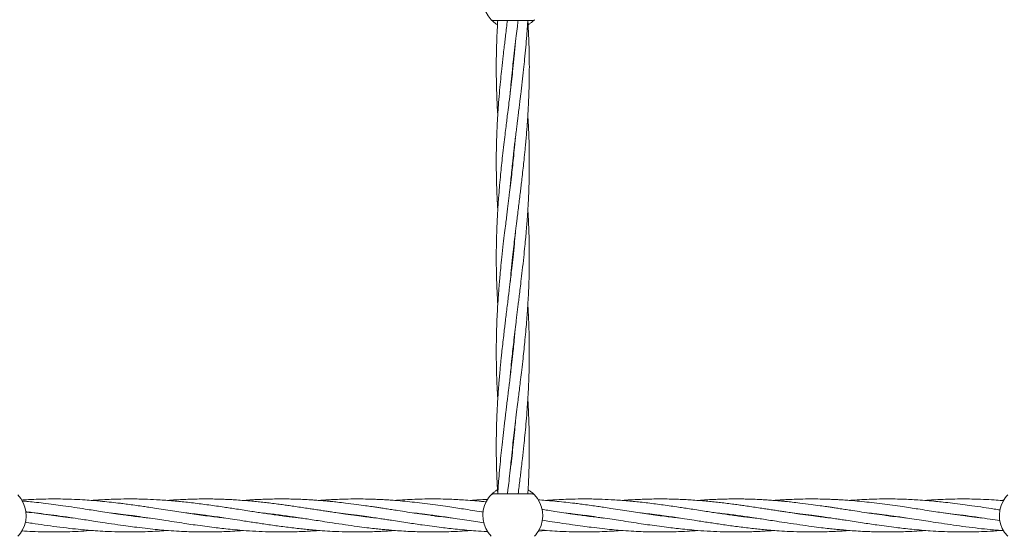
# Model space of a CAD drawing. Units: millimetres. Extents: x 13 to 8308, y -493 to 5989.
# Drawn here: x 3796 to 4273, y 2954 to 3204 of the extents above; entities that cross this region are included whole.
import ezdxf

# ---------------------------------------------------------------- set-up
doc = ezdxf.new("R2010")
doc.units = ezdxf.units.MM

msp = doc.modelspace()

# ---------------------------------------------------------------- linework, layer by layer
at = {"color": 7, "linetype": 'Continuous', "lineweight": 18}
for p, q in [((4025.72, 3203.99), (4044.48, 3203.99)), ((4035.1, 3182.04), (4035.2, 3181.15)), ((4035.1, 3136.24), (4035.2, 3135.32)), ((4035.1, 3134.41), (4035.01, 3135.33)), ((4035.1, 3088.58), (4035, 3089.49)), ((4035.1, 3090.39), (4035.2, 3089.49)), ((4035.11, 3042.74), (4035.01, 3043.65)), ((4035.1, 3044.56), (4035.2, 3043.65)), ((4035.1, 2996.93), (4035.01, 2997.82)), ((4024.89, 2974.73), (4025.06, 2974.9)), ((4044.48, 2974.93), (4025.72, 2974.93)), ((3812.33, 2964.48), (3813.03, 2964.58)), ((3813.75, 2964.49), (3813.03, 2964.39)), ((3887.05, 2964.49), (3886.38, 2964.4)), ((3922.3, 2964.49), (3923.03, 2964.58)), ((3923.71, 2964.49), (3922.99, 2964.4)), ((3950.54, 2965.69), (3954.06, 2965.3)), ((3958.98, 2964.49), (3959.7, 2964.59)), ((3960.42, 2964.49), (3959.7, 2964.39)), ((3997.07, 2964.49), (3996.36, 2964.39)), ((4107.05, 2964.49), (4106.37, 2964.4)), ((4142.3, 2964.49), (4143.03, 2964.58)), ((4143.7, 2964.49), (4142.98, 2964.4)), ((4170.54, 2965.69), (4174.06, 2965.3)), ((4178.97, 2964.49), (4179.7, 2964.59)), ((4180.42, 2964.49), (4179.7, 2964.39)), ((4217.07, 2964.49), (4216.36, 2964.39)), ((4252.32, 2964.48), (4253.02, 2964.58)), ((4253.74, 2964.49), (4253.02, 2964.39)), ((4047.44, 2956.95), (4051.36, 2957.23))]:
    msp.add_line(p, q, dxfattribs=at)
for centre, radius, start, end in [((4035.1, 3214.49), 14.5, 151.3521, 223.8132), ((4044.48, 3205.49), 1.5, 270, 316.187), ((3785.1, 2964.43), 14.5, 331.3521, 43.8132), ((4035.1, 2964.43), 14.5, 136.1869, 151.3521), ((4035.1, 2964.43), 14.5, 331.3521, 43.8132), ((4285.1, 2964.49), 14.5, 136.1869, 151.3521), ((4035.1, 2964.43), 14.5, 151.3521, 223.8132), ((4285.1, 2964.49), 14.5, 151.3521, 223.8132), ((3785.1, 2964.43), 14.5, 316.1869, 331.3521), ((4035.1, 2964.43), 14.5, 316.1869, 331.3521)]:
    msp.add_arc(centre, radius, start, end, dxfattribs=at)
for points in [[(4024.64, 3204.45), (4024.71, 3204.38), (4024.86, 3204.24), (4025.13, 3204.1), (4025.42, 3204), (4025.62, 3203.99), (4025.72, 3203.99)], [(4045.56, 2974.47), (4045.49, 2974.54), (4045.34, 2974.68), (4045.07, 2974.82), (4044.78, 2974.92), (4044.58, 2974.93), (4044.48, 2974.93)]]:
    msp.add_open_spline(points, degree=3, dxfattribs=at)
for points, knots in [([(4027.71, 3202.04), (4027.57, 3202.12), (4026.89, 3202.48), (4026.04, 3203.16), (4025.21, 3203.87), (4024.73, 3204.36), (4024.67, 3204.42), (4024.64, 3204.45)], [0, 0, 0, 0, 0.064058, 0.298998, 0.533275, 0.766811, 1, 1, 1, 1]), ([(4032.5, 3204.06), (4032.36, 3202.89), (4032.06, 3200.51), (4031.65, 3197.11), (4031.26, 3193.86), (4030.86, 3190.54), (4030.35, 3186.14), (4029.79, 3181.11), (4029.22, 3175.56), (4028.71, 3170.13), (4028.27, 3164.75), (4027.85, 3158.9), (4027.56, 3153.72), (4027.34, 3148.53), (4027.19, 3143.79), (4027.11, 3138.84), (4027.1, 3133.97), (4027.14, 3129.25), (4027.26, 3124.51), (4027.41, 3120.38), (4027.56, 3117.1), (4027.69, 3114.67), (4027.79, 3113.12), (4027.83, 3112.41)], [0, 0, 0, 0, 0.0384966, 0.0779025, 0.1113093, 0.1447922, 0.1864133, 0.2555454, 0.3091809, 0.3681251, 0.4333778, 0.485203, 0.5597281, 0.6029257, 0.6549709, 0.7150546, 0.7650528, 0.814172, 0.8695022, 0.9203942, 0.9492734, 0.9768882, 1, 1, 1, 1]), ([(4027.83, 3204.06), (4027.76, 3202.9), (4027.62, 3200.53), (4027.46, 3197.14), (4027.33, 3193.89), (4027.22, 3190.57), (4027.13, 3186.17), (4027.09, 3181.14), (4027.14, 3175.59), (4027.26, 3170.16), (4027.47, 3164.78), (4027.67, 3160.74), (4027.81, 3158.7), (4027.84, 3158.24)], [0, 0, 0, 0, 0.0762819, 0.1551251, 0.2220697, 0.2889494, 0.3720768, 0.5104294, 0.6178584, 0.7355447, 0.8662067, 0.9696799, 1, 1, 1, 1]), ([(4033.85, 3123.45), (4033.87, 3123.63), (4033.98, 3124.96), (4034.23, 3127.68), (4034.61, 3131.62), (4035.01, 3135.39), (4035.36, 3138.61), (4035.68, 3141.41), (4036.02, 3144.39), (4036.41, 3147.65), (4036.79, 3150.83), (4037.12, 3153.51), (4037.42, 3155.95), (4037.75, 3158.57), (4038.1, 3161.44), (4038.43, 3164.12), (4038.7, 3166.34), (4039.1, 3169.67), (4039.64, 3174.3), (4040.29, 3180.01), (4040.87, 3185.63), (4041.4, 3191.11), (4041.84, 3196.36), (4042.16, 3200.65), (4042.32, 3203.1), (4042.38, 3204.07)], [0, 0, 0, 0, 0.006905, 0.04932, 0.101439, 0.153361, 0.189794, 0.22127, 0.257546, 0.300497, 0.342705, 0.375799, 0.400219, 0.433481, 0.473414, 0.507131, 0.533012, 0.556151, 0.630986, 0.705224, 0.7686, 0.84022, 0.909051, 0.96399, 1, 1, 1, 1]), ([(4033.87, 3169.41), (4034.01, 3171.04), (4034.33, 3174.67), (4034.88, 3179.99), (4035.49, 3185.62), (4036.12, 3191.09), (4036.75, 3196.35), (4037.28, 3200.65), (4037.58, 3203.1), (4037.7, 3204.07)], [0, 0, 0, 0, 0.140865, 0.313603, 0.461354, 0.627769, 0.787799, 0.91608, 1, 1, 1, 1]), ([(4035, 3089.49), (4035.2, 3091.25), (4035.55, 3094.45), (4036.05, 3098.78), (4036.45, 3102.16), (4036.78, 3104.86), (4037.11, 3107.56), (4037.49, 3110.64), (4037.92, 3114.14), (4038.35, 3117.65), (4038.75, 3120.93), (4039.14, 3124.16), (4039.55, 3127.66), (4040, 3131.6), (4040.41, 3135.37), (4040.75, 3138.6), (4041.03, 3141.39), (4041.31, 3144.37), (4041.6, 3147.63), (4041.86, 3150.81), (4042.06, 3153.5), (4042.23, 3155.94), (4042.4, 3158.57), (4042.57, 3161.44), (4042.7, 3164.12), (4042.8, 3166.35), (4042.93, 3169.68), (4043.05, 3174.3), (4043.12, 3180.01), (4043.09, 3185.63), (4042.98, 3191.1), (4042.79, 3196.35), (4042.59, 3200.65), (4042.44, 3203.1), (4042.38, 3204.07)], [0, 0, 0, 0, 0.0460755, 0.0839662, 0.1131948, 0.1345203, 0.154909, 0.1838588, 0.2151137, 0.2464908, 0.2757532, 0.3010842, 0.3309016, 0.3675356, 0.4040952, 0.4297603, 0.4519123, 0.4774023, 0.5075892, 0.537331, 0.5606857, 0.5778811, 0.6013371, 0.629511, 0.6532658, 0.6714732, 0.6877462, 0.740392, 0.792602, 0.8371943, 0.8875055, 0.9358805, 0.9746376, 1, 1, 1, 1]), ([(4045.56, 3204.45), (4045.53, 3204.42), (4045.47, 3204.36), (4044.99, 3203.87), (4044.16, 3203.16), (4043.32, 3202.49), (4042.64, 3202.12), (4042.5, 3202.04)], [0, 0, 0, 0, 0.23339, 0.467218, 0.701789, 0.937062, 1, 1, 1, 1]), ([(4036.35, 3192.98), (4036.29, 3192.25), (4036.12, 3190.24), (4035.72, 3186.12), (4035.21, 3181.09), (4034.59, 3175.54), (4033.96, 3170.11), (4033.3, 3164.73), (4032.58, 3158.89), (4031.95, 3153.72), (4031.31, 3148.54), (4030.75, 3143.79), (4030.18, 3138.84), (4029.66, 3133.97), (4029.18, 3129.25), (4028.73, 3124.5), (4028.39, 3120.37), (4028.14, 3117.09), (4027.96, 3114.46), (4027.78, 3111.75), (4027.62, 3108.78), (4027.45, 3105.28), (4027.28, 3100.95), (4027.14, 3095.58), (4027.09, 3089.87), (4027.13, 3084.52), (4027.22, 3080.19), (4027.33, 3076.81), (4027.43, 3074.11), (4027.56, 3071.41), (4027.68, 3068.91), (4027.79, 3067.19), (4027.83, 3066.57)], [0, 0, 0, 0, 0.017486, 0.047699, 0.097814, 0.136661, 0.179461, 0.226719, 0.264231, 0.31814, 0.34946, 0.387208, 0.430792, 0.467044, 0.502675, 0.542874, 0.5798, 0.600691, 0.620648, 0.642027, 0.665, 0.691137, 0.725128, 0.767714, 0.818694, 0.860502, 0.894862, 0.921342, 0.940643, 0.959111, 0.985318, 1, 1, 1, 1]), ([(4035.1, 3180.22), (4035.1, 3180.25), (4035.07, 3180.56), (4035.03, 3180.87), (4035.01, 3181.15)], [0, 0, 0, 0, 0.080992, 1, 1, 1, 1]), ([(4040.4, 3089.49), (4040.59, 3091.25), (4040.93, 3094.47), (4041.33, 3098.8), (4041.63, 3102.18), (4041.85, 3104.88), (4042.06, 3107.57), (4042.27, 3110.64), (4042.49, 3114.13), (4042.67, 3117.64), (4042.82, 3120.92), (4042.93, 3124.14), (4043.03, 3127.65), (4043.09, 3131.59), (4043.11, 3135.36), (4043.09, 3138.59), (4043.06, 3141.39), (4042.99, 3144.36), (4042.9, 3147.63), (4042.77, 3150.81), (4042.65, 3153.49), (4042.52, 3155.89), (4042.43, 3157.39), (4042.38, 3158.24)], [0, 0, 0, 0, 0.077028, 0.140282, 0.188965, 0.224371, 0.258229, 0.306329, 0.358291, 0.410542, 0.459338, 0.501596, 0.551284, 0.61234, 0.673312, 0.716123, 0.753056, 0.795529, 0.845843, 0.895434, 0.934379, 0.963017, 1, 1, 1, 1]), ([(4036.35, 3147.11), (4036.26, 3146.1), (4036.01, 3143.26), (4035.58, 3138.88), (4035.07, 3134.01), (4034.54, 3129.29), (4033.98, 3124.54), (4033.49, 3120.41), (4033.09, 3117.12), (4032.76, 3114.49), (4032.43, 3111.78), (4032.06, 3108.8), (4031.63, 3105.3), (4031.1, 3100.96), (4030.47, 3095.58), (4029.84, 3089.87), (4029.28, 3084.51), (4028.87, 3080.18), (4028.58, 3076.8), (4028.36, 3074.1), (4028.15, 3071.41), (4027.94, 3068.34), (4027.72, 3064.85), (4027.53, 3061.34), (4027.39, 3058.06), (4027.27, 3054.83), (4027.18, 3051.32), (4027.12, 3047.39), (4027.1, 3043.61), (4027.12, 3040.39), (4027.15, 3037.59), (4027.21, 3034.61), (4027.31, 3031.35), (4027.43, 3028.17), (4027.56, 3025.48), (4027.69, 3023.09), (4027.78, 3021.58), (4027.83, 3020.74)], [0, 0, 0, 0, 0.023909, 0.067489, 0.103849, 0.139492, 0.179604, 0.216573, 0.237572, 0.257601, 0.279039, 0.302068, 0.328245, 0.36228, 0.404912, 0.455942, 0.49785, 0.532264, 0.55875, 0.578013, 0.596434, 0.622603, 0.650873, 0.679301, 0.705849, 0.728839, 0.755872, 0.78909, 0.822263, 0.845555, 0.865648, 0.888756, 0.916129, 0.94311, 0.964298, 0.979879, 1, 1, 1, 1]), ([(4043.1, 3089.49), (4043.1, 3091.25), (4043.08, 3094.46), (4042.99, 3098.79), (4042.88, 3102.16), (4042.78, 3104.87), (4042.65, 3107.56), (4042.52, 3110.07), (4042.42, 3111.79), (4042.38, 3112.41)], [0, 0, 0, 0, 0.23059, 0.420108, 0.566156, 0.672612, 0.774474, 0.919018, 1, 1, 1, 1]), ([(4036.36, 3101.41), (4036.36, 3101.38), (4036.21, 3099.56), (4035.83, 3095.59), (4035.26, 3089.88), (4034.66, 3084.52), (4034.16, 3080.2), (4033.76, 3076.82), (4033.43, 3074.11), (4033.1, 3071.41), (4032.72, 3068.33), (4032.29, 3064.84), (4031.86, 3061.33), (4031.46, 3058.04), (4031.07, 3054.82), (4030.66, 3051.31), (4030.21, 3047.38), (4029.8, 3043.6), (4029.46, 3040.38), (4029.18, 3037.58), (4028.9, 3034.61), (4028.61, 3031.34), (4028.35, 3028.16), (4028.14, 3025.48), (4027.97, 3023.03), (4027.8, 3020.41), (4027.64, 3017.53), (4027.51, 3014.85), (4027.41, 3012.63), (4027.28, 3009.3), (4027.15, 3004.67), (4027.09, 2998.97), (4027.12, 2993.34), (4027.23, 2987.87), (4027.42, 2982.63), (4027.62, 2978.33), (4027.77, 2975.88), (4027.83, 2974.91)], [0, 0, 0, 0, 0.000599, 0.043223, 0.094246, 0.135979, 0.170299, 0.196773, 0.216088, 0.234556, 0.260777, 0.289086, 0.317506, 0.344011, 0.366954, 0.393962, 0.427143, 0.460257, 0.483503, 0.503568, 0.526655, 0.553997, 0.580936, 0.602089, 0.617664, 0.63891, 0.664428, 0.685944, 0.702436, 0.717175, 0.764859, 0.812148, 0.852538, 0.898108, 0.941924, 0.977028, 1, 1, 1, 1]), ([(4033.85, 2985.99), (4033.92, 2986.73), (4034.09, 2988.74), (4034.49, 2992.86), (4035, 2997.88), (4035.62, 3003.43), (4036.25, 3008.87), (4036.9, 3014.24), (4037.62, 3020.08), (4038.26, 3025.26), (4038.9, 3030.44), (4039.46, 3035.19), (4040.03, 3040.14), (4040.55, 3045.01), (4041.03, 3049.73), (4041.48, 3054.48), (4041.82, 3058.61), (4042.07, 3061.89), (4042.25, 3064.51), (4042.42, 3067.22), (4042.59, 3070.19), (4042.76, 3073.69), (4042.93, 3078.02), (4043.07, 3083.4), (4043.09, 3087.34), (4043.1, 3089.49)], [0, 0, 0, 0, 0.021359, 0.058263, 0.119475, 0.166926, 0.219204, 0.276927, 0.322747, 0.388594, 0.42685, 0.472958, 0.526194, 0.570474, 0.613996, 0.663098, 0.708201, 0.733718, 0.758095, 0.784208, 0.812269, 0.844194, 0.885713, 0.93773, 1, 1, 1, 1]), ([(4033.85, 3077.57), (4033.85, 3077.59), (4034, 3079.42), (4034.37, 3083.39), (4034.78, 3087.34), (4035, 3089.49)], [0, 0, 0, 0, 0.006351, 0.458614, 1, 1, 1, 1]), ([(4033.86, 3031.87), (4033.95, 3032.88), (4034.19, 3035.72), (4034.63, 3040.09), (4035.14, 3044.96), (4035.67, 3049.68), (4036.22, 3054.43), (4036.72, 3058.56), (4037.12, 3061.85), (4037.45, 3064.48), (4037.78, 3067.2), (4038.15, 3070.17), (4038.58, 3073.68), (4039.1, 3078.01), (4039.74, 3083.39), (4040.17, 3087.34), (4040.4, 3089.49)], [0, 0, 0, 0, 0.05244, 0.148021, 0.227769, 0.305942, 0.393918, 0.475, 0.521057, 0.564985, 0.612005, 0.662514, 0.719928, 0.794573, 0.888078, 1, 1, 1, 1]), ([(4037.7, 2974.91), (4037.85, 2976.09), (4038.14, 2978.47), (4038.56, 2981.87), (4038.95, 2985.12), (4039.35, 2988.43), (4039.86, 2992.84), (4040.41, 2997.86), (4040.99, 3003.41), (4041.49, 3008.85), (4041.94, 3014.22), (4042.35, 3020.08), (4042.65, 3025.25), (4042.87, 3030.44), (4043.01, 3035.19), (4043.1, 3040.14), (4043.11, 3045), (4043.06, 3049.72), (4042.95, 3054.47), (4042.8, 3058.59), (4042.65, 3061.88), (4042.52, 3064.31), (4042.42, 3065.86), (4042.38, 3066.56)], [0, 0, 0, 0, 0.038497, 0.077902, 0.111309, 0.144792, 0.186413, 0.255545, 0.309181, 0.368125, 0.433378, 0.485203, 0.559728, 0.602926, 0.654971, 0.715055, 0.765053, 0.814172, 0.869502, 0.920394, 0.949273, 0.976888, 1, 1, 1, 1]), ([(4036.36, 3055.53), (4036.34, 3055.34), (4036.23, 3054.02), (4035.98, 3051.29), (4035.59, 3047.36), (4035.2, 3043.58), (4034.85, 3040.36), (4034.53, 3037.56), (4034.19, 3034.59), (4033.8, 3031.32), (4033.42, 3028.15), (4033.09, 3025.47), (4032.79, 3023.03), (4032.46, 3020.4), (4032.11, 3017.53), (4031.78, 3014.86), (4031.51, 3012.63), (4031.11, 3009.3), (4030.56, 3004.68), (4029.92, 2998.97), (4029.33, 2993.34), (4028.81, 2987.87), (4028.37, 2982.62), (4028.04, 2978.32), (4027.89, 2975.88), (4027.83, 2974.91)], [0, 0, 0, 0, 0.006905, 0.04932, 0.101439, 0.153361, 0.189794, 0.22127, 0.257546, 0.300497, 0.342705, 0.375799, 0.400219, 0.433481, 0.473414, 0.507131, 0.533012, 0.556151, 0.630986, 0.705224, 0.7686, 0.84022, 0.909051, 0.96399, 1, 1, 1, 1]), ([(4042.38, 2974.91), (4042.45, 2976.08), (4042.59, 2978.45), (4042.75, 2981.84), (4042.88, 2985.09), (4042.98, 2988.4), (4043.08, 2992.81), (4043.12, 2997.83), (4043.07, 3003.38), (4042.95, 3008.82), (4042.74, 3014.19), (4042.54, 3018.23), (4042.4, 3020.27), (4042.37, 3020.74)], [0, 0, 0, 0, 0.076282, 0.155125, 0.22207, 0.288949, 0.372077, 0.510429, 0.617858, 0.735545, 0.866207, 0.96968, 1, 1, 1, 1]), ([(4036.34, 3009.56), (4036.2, 3007.93), (4035.88, 3004.31), (4035.33, 2998.98), (4034.72, 2993.36), (4034.08, 2987.88), (4033.45, 2982.63), (4032.93, 2978.33), (4032.62, 2975.88), (4032.5, 2974.91)], [0, 0, 0, 0, 0.140865, 0.313603, 0.461354, 0.627769, 0.787799, 0.91608, 1, 1, 1, 1]), ([(4035.1, 2998.75), (4035.11, 2998.73), (4035.14, 2998.42), (4035.17, 2998.11), (4035.2, 2997.83)], [0, 0, 0, 0, 0.0809919, 1, 1, 1, 1]), ([(4024.64, 2974.47), (4024.81, 2974.62), (4025.13, 2974.88), (4025.54, 2974.92), (4025.72, 2974.93)], [0, 0, 0, 0, 0.559185, 1, 1, 1, 1]), ([(4024.8, 2974.64), (4024.93, 2974.77), (4025.19, 2975.04), (4026.05, 2975.77), (4026.89, 2976.44), (4027.57, 2976.81), (4027.71, 2976.89)], [0, 0, 0, 0, 0.301661, 0.608175, 0.915661, 1, 1, 1, 1]), ([(4042.49, 2976.88), (4042.64, 2976.8), (4043.31, 2976.44), (4044.16, 2975.76), (4044.99, 2975.05), (4045.47, 2974.56), (4045.53, 2974.5), (4045.56, 2974.47)], [0, 0, 0, 0, 0.063637, 0.298661, 0.53306, 0.766718, 1, 1, 1, 1]), ([(3895.73, 2963.25), (3893.33, 2963.53), (3888.04, 2964.13), (3881.32, 2965.07), (3875.63, 2965.92), (3871.37, 2966.57), (3867.05, 2967.24), (3862.9, 2967.88), (3859.32, 2968.42), (3856.12, 2968.89), (3852.93, 2969.35), (3849.63, 2969.8), (3846.59, 2970.19), (3843.37, 2970.59), (3839.72, 2971), (3835.72, 2971.4), (3831.85, 2971.74), (3827.68, 2972.04), (3822.8, 2972.3), (3817.69, 2972.46), (3812.66, 2972.5), (3808.02, 2972.45), (3803.69, 2972.31), (3800.19, 2972.14), (3798.17, 2972), (3797.33, 2971.94)], [0, 0, 0, 0, 0.073221, 0.161318, 0.204839, 0.246576, 0.29128, 0.336401, 0.373225, 0.400545, 0.433706, 0.470484, 0.501356, 0.52629, 0.568814, 0.612579, 0.647974, 0.686976, 0.739737, 0.79699, 0.842434, 0.893145, 0.938629, 0.974214, 1, 1, 1, 1]), ([(3859.21, 2963.23), (3859.16, 2963.24), (3858.22, 2963.33), (3856.19, 2963.57), (3853.01, 2963.95), (3849.7, 2964.38), (3846.66, 2964.8), (3843.42, 2965.26), (3839.76, 2965.8), (3835.76, 2966.41), (3831.88, 2967.01), (3827.71, 2967.65), (3822.82, 2968.4), (3817.72, 2969.15), (3812.69, 2969.84), (3808.05, 2970.44), (3803.72, 2970.93), (3800.3, 2971.28), (3798.38, 2971.45), (3797.63, 2971.51)], [0, 0, 0, 0, 0.002276, 0.045872, 0.09865, 0.157408, 0.206992, 0.247083, 0.315038, 0.385164, 0.441904, 0.504243, 0.588497, 0.680065, 0.752545, 0.833514, 0.906381, 0.963247, 1, 1, 1, 1]), ([(3932.52, 2963.24), (3931.64, 2963.33), (3929.74, 2963.54), (3926.99, 2963.87), (3924.15, 2964.23), (3921.21, 2964.63), (3918.08, 2965.07), (3914.9, 2965.53), (3911.82, 2965.99), (3908.53, 2966.5), (3905.06, 2967.03), (3901.56, 2967.57), (3898.33, 2968.07), (3895.1, 2968.55), (3890.42, 2969.24), (3884.24, 2970.09), (3877, 2970.95), (3869.81, 2971.65), (3863.15, 2972.12), (3856.4, 2972.42), (3850.15, 2972.52), (3844.45, 2972.44), (3839.69, 2972.28), (3835.69, 2972.07), (3832.91, 2971.89), (3831.56, 2971.78), (3831.37, 2971.76)], [0, 0, 0, 0, 0.026257, 0.056202, 0.081517, 0.110511, 0.143588, 0.174197, 0.204916, 0.234885, 0.271725, 0.307942, 0.338581, 0.36758, 0.403707, 0.477549, 0.55074, 0.618327, 0.69085, 0.748218, 0.818566, 0.876019, 0.917437, 0.959892, 0.994389, 1, 1, 1, 1]), ([(3969.23, 2963.23), (3968.51, 2963.31), (3966.71, 2963.5), (3963.46, 2963.9), (3959.12, 2964.46), (3954.6, 2965.09), (3950.55, 2965.69), (3947.59, 2966.13), (3945.46, 2966.46), (3943.94, 2966.69), (3942.71, 2966.88), (3941.49, 2967.07), (3940.19, 2967.27), (3938.46, 2967.54), (3936.15, 2967.89), (3933.16, 2968.34), (3930.01, 2968.81), (3927.02, 2969.24), (3924.17, 2969.64), (3921.22, 2970.03), (3918.09, 2970.42), (3914.91, 2970.79), (3911.83, 2971.13), (3908.54, 2971.45), (3905.07, 2971.74), (3901.58, 2971.99), (3898.35, 2972.18), (3895.13, 2972.33), (3890.45, 2972.47), (3884.28, 2972.52), (3877.04, 2972.32), (3871.63, 2972.05), (3868.69, 2971.8), (3868.03, 2971.74)], [0, 0, 0, 0, 0.0211882, 0.0533492, 0.0963992, 0.1498822, 0.1873635, 0.2166227, 0.237569, 0.2503283, 0.2618031, 0.273917, 0.286707, 0.3002108, 0.3251742, 0.3553151, 0.388656, 0.4186848, 0.4440506, 0.4730533, 0.5061083, 0.5367274, 0.5674811, 0.5974293, 0.6341883, 0.6703179, 0.7009156, 0.7298198, 0.7658866, 0.8396507, 0.9127282, 0.9804546, 1, 1, 1, 1]), ([(4005.74, 2963.25), (4005.06, 2963.33), (4002.77, 2963.57), (3998.79, 2964.06), (3993.81, 2964.73), (3988.88, 2965.43), (3984.09, 2966.16), (3980, 2966.78), (3976.49, 2967.32), (3973.74, 2967.75), (3971.34, 2968.11), (3969.17, 2968.44), (3966.73, 2968.8), (3963.46, 2969.28), (3959.12, 2969.87), (3954.6, 2970.45), (3950.54, 2970.91), (3947.59, 2971.22), (3945.47, 2971.42), (3943.94, 2971.55), (3942.72, 2971.66), (3941.5, 2971.76), (3940.21, 2971.85), (3938.49, 2971.97), (3936.18, 2972.12), (3933.2, 2972.27), (3930.05, 2972.39), (3927.05, 2972.46), (3924.2, 2972.49), (3921.25, 2972.49), (3918.12, 2972.44), (3914.93, 2972.35), (3911.85, 2972.22), (3908.57, 2972.04), (3906.19, 2971.89), (3904.83, 2971.77), (3904.7, 2971.76)], [0, 0, 0, 0, 0.020159, 0.067939, 0.118139, 0.168144, 0.214303, 0.260402, 0.289555, 0.318329, 0.342236, 0.360814, 0.382667, 0.414821, 0.457902, 0.511476, 0.548964, 0.578257, 0.599242, 0.612011, 0.623461, 0.635557, 0.648336, 0.661825, 0.686739, 0.716836, 0.750234, 0.780417, 0.805862, 0.834894, 0.867966, 0.898666, 0.929532, 0.959475, 0.996261, 1, 1, 1, 1]), ([(4020.8, 2966.15), (4020.49, 2966.2), (4018.76, 2966.46), (4015.56, 2966.96), (4011.44, 2967.59), (4007.48, 2968.2), (4003.39, 2968.81), (3998.81, 2969.46), (3993.82, 2970.13), (3988.88, 2970.73), (3984.09, 2971.24), (3980.01, 2971.61), (3976.5, 2971.88), (3973.74, 2972.06), (3971.34, 2972.2), (3969.17, 2972.29), (3966.73, 2972.38), (3963.46, 2972.47), (3959.12, 2972.5), (3954.61, 2972.45), (3950.55, 2972.31), (3947.6, 2972.17), (3945.48, 2972.05), (3943.95, 2971.95), (3942.73, 2971.87), (3941.88, 2971.8), (3941.43, 2971.77), (3941.37, 2971.76)], [0, 0, 0, 0, 0.011382, 0.065351, 0.121223, 0.166915, 0.215016, 0.275654, 0.339635, 0.4035, 0.462214, 0.520709, 0.557798, 0.594477, 0.62495, 0.648605, 0.676393, 0.717283, 0.772089, 0.84027, 0.887856, 0.925077, 0.951781, 0.96807, 0.982662, 0.998057, 1, 1, 1, 1]), ([(4022.37, 2971.06), (4021.54, 2971.15), (4019.29, 2971.38), (4015.56, 2971.71), (4011.44, 2972), (4007.49, 2972.23), (4003.4, 2972.39), (3998.83, 2972.49), (3993.85, 2972.49), (3988.91, 2972.38), (3984.11, 2972.17), (3980.53, 2971.96), (3978.5, 2971.8), (3978.03, 2971.76)], [0, 0, 0, 0, 0.055966, 0.152572, 0.252413, 0.334155, 0.420142, 0.528823, 0.643278, 0.757462, 0.862827, 0.967855, 1, 1, 1, 1]), ([(4023.02, 2972.27), (4021.97, 2972.22), (4019.48, 2972.1), (4016.71, 2971.93), (4014.99, 2971.78), (4014.7, 2971.76)], [0, 0, 0, 0, 0.379639, 0.895295, 1, 1, 1, 1]), ([(4115.73, 2963.25), (4113.33, 2963.53), (4108.04, 2964.13), (4101.32, 2965.07), (4095.63, 2965.92), (4091.37, 2966.57), (4087.05, 2967.24), (4082.9, 2967.88), (4079.31, 2968.42), (4076.12, 2968.89), (4072.93, 2969.35), (4069.62, 2969.8), (4066.59, 2970.19), (4063.36, 2970.59), (4059.71, 2971), (4055.72, 2971.4), (4051.85, 2971.73), (4049.15, 2971.94), (4047.6, 2972.02), (4047.34, 2972.04)], [0, 0, 0, 0, 0.105356, 0.232118, 0.29474, 0.354794, 0.419119, 0.484043, 0.537029, 0.576338, 0.624053, 0.676973, 0.721394, 0.757272, 0.818458, 0.881432, 0.932361, 0.98848, 1, 1, 1, 1]), ([(4152.52, 2963.24), (4151.63, 2963.33), (4149.74, 2963.54), (4146.99, 2963.87), (4144.15, 2964.23), (4141.2, 2964.63), (4138.08, 2965.07), (4134.9, 2965.53), (4131.82, 2965.99), (4128.53, 2966.5), (4125.06, 2967.03), (4121.56, 2967.57), (4118.33, 2968.07), (4115.1, 2968.55), (4110.41, 2969.24), (4104.24, 2970.09), (4097, 2970.95), (4089.81, 2971.65), (4083.15, 2972.12), (4076.4, 2972.42), (4070.15, 2972.52), (4064.45, 2972.44), (4059.68, 2972.28), (4055.69, 2972.07), (4052.91, 2971.89), (4051.56, 2971.78), (4051.37, 2971.76)], [0, 0, 0, 0, 0.026257, 0.056202, 0.081517, 0.110511, 0.143588, 0.174197, 0.204916, 0.234885, 0.271725, 0.307942, 0.338581, 0.36758, 0.403707, 0.477549, 0.55074, 0.618327, 0.69085, 0.748218, 0.818566, 0.876019, 0.917437, 0.959892, 0.994389, 1, 1, 1, 1]), ([(4189.22, 2963.23), (4188.51, 2963.31), (4186.71, 2963.5), (4183.46, 2963.9), (4179.12, 2964.46), (4174.59, 2965.09), (4170.54, 2965.69), (4167.58, 2966.13), (4165.46, 2966.46), (4163.94, 2966.69), (4162.71, 2966.88), (4161.48, 2967.07), (4160.19, 2967.27), (4158.46, 2967.54), (4156.14, 2967.89), (4153.16, 2968.34), (4150.01, 2968.81), (4147.01, 2969.24), (4144.17, 2969.64), (4141.22, 2970.03), (4138.09, 2970.42), (4134.9, 2970.79), (4131.82, 2971.13), (4128.54, 2971.45), (4125.07, 2971.74), (4121.58, 2971.99), (4118.35, 2972.18), (4115.13, 2972.33), (4110.45, 2972.47), (4104.28, 2972.52), (4097.04, 2972.32), (4091.63, 2972.05), (4088.68, 2971.8), (4088.02, 2971.74)], [0, 0, 0, 0, 0.021188, 0.053349, 0.096399, 0.149882, 0.187364, 0.216623, 0.237569, 0.250328, 0.261803, 0.273917, 0.286707, 0.300211, 0.325174, 0.355315, 0.388656, 0.418685, 0.444051, 0.473053, 0.506108, 0.536727, 0.567481, 0.597429, 0.634188, 0.670318, 0.700916, 0.72982, 0.765887, 0.839651, 0.912728, 0.980455, 1, 1, 1, 1]), ([(4225.73, 2963.25), (4225.05, 2963.33), (4222.77, 2963.57), (4218.79, 2964.06), (4213.8, 2964.73), (4208.87, 2965.43), (4204.08, 2966.16), (4199.99, 2966.78), (4196.49, 2967.32), (4193.73, 2967.75), (4191.33, 2968.11), (4189.17, 2968.44), (4186.72, 2968.8), (4183.45, 2969.28), (4179.11, 2969.87), (4174.6, 2970.45), (4170.54, 2970.91), (4167.59, 2971.22), (4165.46, 2971.42), (4163.94, 2971.55), (4162.72, 2971.66), (4161.5, 2971.76), (4160.21, 2971.85), (4158.48, 2971.97), (4156.18, 2972.12), (4153.2, 2972.27), (4150.04, 2972.39), (4147.04, 2972.46), (4144.19, 2972.49), (4141.25, 2972.49), (4138.12, 2972.44), (4134.93, 2972.35), (4131.85, 2972.22), (4128.56, 2972.04), (4126.19, 2971.89), (4124.82, 2971.77), (4124.7, 2971.76)], [0, 0, 0, 0, 0.0201591, 0.0679389, 0.1181391, 0.1681437, 0.2143026, 0.2604021, 0.2895551, 0.3183288, 0.3422364, 0.360814, 0.3826673, 0.4148215, 0.4579021, 0.5114761, 0.548964, 0.5782568, 0.5992422, 0.6120109, 0.6234607, 0.6355575, 0.6483365, 0.6618247, 0.6867386, 0.7168355, 0.7502336, 0.7804175, 0.8058624, 0.8348936, 0.8679664, 0.8986661, 0.9295324, 0.9594754, 0.996261, 1, 1, 1, 1]), ([(4262.44, 2963.25), (4260.73, 2963.44), (4257.54, 2963.8), (4252.68, 2964.42), (4248.04, 2965.08), (4243.72, 2965.71), (4239.63, 2966.33), (4235.55, 2966.96), (4231.43, 2967.59), (4227.47, 2968.2), (4223.38, 2968.81), (4218.81, 2969.46), (4213.82, 2970.13), (4208.88, 2970.73), (4204.09, 2971.24), (4200, 2971.61), (4196.5, 2971.88), (4193.74, 2972.06), (4191.34, 2972.2), (4189.17, 2972.29), (4186.72, 2972.38), (4183.45, 2972.47), (4179.11, 2972.5), (4174.6, 2972.45), (4170.55, 2972.31), (4167.59, 2972.17), (4165.47, 2972.05), (4163.95, 2971.95), (4162.72, 2971.87), (4161.88, 2971.8), (4161.42, 2971.77), (4161.37, 2971.76)], [0, 0, 0, 0, 0.05076, 0.094818, 0.144133, 0.188523, 0.22314, 0.265549, 0.309453, 0.345358, 0.383156, 0.430805, 0.481082, 0.531268, 0.577406, 0.623371, 0.652516, 0.681338, 0.705284, 0.723872, 0.745708, 0.77784, 0.820906, 0.874484, 0.911877, 0.941126, 0.96211, 0.974909, 0.986376, 0.998473, 1, 1, 1, 1]), ([(4270.89, 2967.16), (4269.97, 2967.3), (4267.33, 2967.71), (4262.81, 2968.4), (4257.71, 2969.15), (4252.68, 2969.84), (4248.04, 2970.44), (4243.71, 2970.93), (4239.62, 2971.35), (4235.55, 2971.71), (4231.44, 2972), (4227.49, 2972.23), (4223.4, 2972.39), (4218.83, 2972.49), (4213.84, 2972.49), (4208.91, 2972.38), (4204.11, 2972.17), (4200.53, 2971.96), (4198.5, 2971.8), (4198.02, 2971.76)], [0, 0, 0, 0, 0.037562, 0.108775, 0.18617, 0.247431, 0.315868, 0.377456, 0.425521, 0.484309, 0.545066, 0.594809, 0.647135, 0.713272, 0.782922, 0.852407, 0.916526, 0.980439, 1, 1, 1, 1]), ([(4272.54, 2971.67), (4272.35, 2971.68), (4270.88, 2971.81), (4267.68, 2972.03), (4262.79, 2972.3), (4257.69, 2972.46), (4252.65, 2972.5), (4248.01, 2972.45), (4243.68, 2972.31), (4239.6, 2972.1), (4236.71, 2971.93), (4234.98, 2971.78), (4234.69, 2971.76)], [0, 0, 0, 0, 0.015374, 0.116777, 0.253951, 0.402806, 0.520959, 0.652805, 0.77106, 0.86358, 0.976975, 1, 1, 1, 1]), ([(4272.68, 2971.86), (4272.43, 2971.84), (4271.99, 2971.81), (4271.55, 2971.78), (4271.37, 2971.76)], [0, 0, 0, 0, 0.569527, 1, 1, 1, 1]), ([(3822.45, 2963.25), (3820.74, 2963.44), (3817.55, 2963.8), (3812.69, 2964.42), (3808.05, 2965.08), (3803.72, 2965.71), (3800.91, 2966.13), (3799.6, 2966.33), (3799.45, 2966.36)], [0, 0, 0, 0, 0.223083, 0.416716, 0.63345, 0.828538, 0.980673, 1, 1, 1, 1]), ([(3799.45, 2966.14), (3800.47, 2966.05), (3803.44, 2965.77), (3808.42, 2965.19), (3814.45, 2964.41), (3820.37, 2963.57), (3826.59, 2962.62), (3832.32, 2961.74), (3838.29, 2960.82), (3843.62, 2960.03), (3848.69, 2959.31), (3853.52, 2958.69), (3858.23, 2958.12), (3862.93, 2957.64), (3867.58, 2957.23), (3872.28, 2956.9), (3877, 2956.67), (3881.54, 2956.52), (3886, 2956.47), (3890.29, 2956.51), (3894.37, 2956.62), (3898.47, 2956.8), (3901.97, 2957), (3904.11, 2957.18), (3904.7, 2957.23)], [0, 0, 0, 0, 0.029257, 0.084475, 0.141822, 0.201459, 0.253141, 0.3191, 0.364867, 0.423278, 0.470946, 0.509525, 0.560802, 0.605318, 0.643467, 0.693299, 0.739325, 0.777897, 0.822752, 0.866248, 0.900272, 0.939038, 0.983072, 1, 1, 1, 1]), ([(3840.55, 2965.69), (3841.72, 2965.56), (3844.55, 2965.26), (3848.74, 2964.72), (3853.57, 2964.07), (3858.28, 2963.37), (3862.98, 2962.67), (3867.62, 2961.95), (3872.32, 2961.23), (3877.04, 2960.51), (3881.57, 2959.84), (3886.03, 2959.23), (3890.32, 2958.67), (3894.39, 2958.19), (3898.49, 2957.75), (3903.48, 2957.29), (3909.18, 2956.88), (3915.55, 2956.58), (3922.18, 2956.45), (3927.88, 2956.52), (3932.38, 2956.67), (3935.67, 2956.83), (3938.63, 2957), (3940.56, 2957.15), (3941.37, 2957.22)], [0, 0, 0, 0, 0.034656, 0.084333, 0.124718, 0.178329, 0.224609, 0.264476, 0.316514, 0.364456, 0.404717, 0.451564, 0.496898, 0.532375, 0.572879, 0.618857, 0.680742, 0.742498, 0.808382, 0.878017, 0.912133, 0.942325, 0.97596, 1, 1, 1, 1]), ([(3848.96, 2964.49), (3848.99, 2964.49), (3849.24, 2964.53), (3849.48, 2964.56), (3849.7, 2964.59)], [0, 0, 0, 0, 0.1215788, 1, 1, 1, 1]), ([(3850.42, 2964.49), (3850.21, 2964.46), (3849.97, 2964.42), (3849.73, 2964.39), (3849.7, 2964.39)], [0, 0, 0, 0, 0.8657522, 1, 1, 1, 1]), ([(3876.94, 2965.73), (3877.06, 2965.72), (3878.54, 2965.57), (3881.58, 2965.2), (3886.03, 2964.65), (3890.31, 2964.05), (3894.38, 2963.46), (3898.48, 2962.85), (3903.47, 2962.08), (3909.18, 2961.2), (3915.56, 2960.23), (3922.19, 2959.28), (3927.89, 2958.56), (3932.39, 2958.04), (3935.67, 2957.7), (3939.12, 2957.39), (3943.21, 2957.06), (3948.25, 2956.75), (3951.99, 2956.62), (3954.06, 2956.56)], [0, 0, 0, 0, 0.004716, 0.057285, 0.118456, 0.177639, 0.223922, 0.276806, 0.337016, 0.418092, 0.498888, 0.585135, 0.676128, 0.720628, 0.760067, 0.804018, 0.85457, 0.919491, 1, 1, 1, 1]), ([(3885.69, 2964.49), (3885.79, 2964.51), (3886.02, 2964.54), (3886.25, 2964.57), (3886.38, 2964.59)], [0, 0, 0, 0, 0.4553281, 1, 1, 1, 1]), ([(3913.77, 2965.7), (3914.31, 2965.65), (3917.06, 2965.37), (3922.15, 2964.71), (3927.85, 2963.93), (3932.35, 2963.26), (3935.64, 2962.77), (3939.08, 2962.24), (3943.18, 2961.61), (3948.23, 2960.83), (3951.98, 2960.28), (3954.06, 2959.97)], [0, 0, 0, 0, 0.039949, 0.204997, 0.379046, 0.464387, 0.539866, 0.623969, 0.720774, 0.84526, 1, 1, 1, 1]), ([(3954.06, 2965.3), (3955.96, 2965.07), (3959.43, 2964.64), (3964.14, 2963.98), (3967.98, 2963.42), (3971.1, 2962.95), (3973.85, 2962.53), (3976.85, 2962.07), (3980.36, 2961.53), (3984.17, 2960.95), (3987.85, 2960.39), (3991.75, 2959.82), (3995.99, 2959.23), (4000.28, 2958.67), (4004.36, 2958.19), (4008.45, 2957.75), (4012.78, 2957.35), (4017.54, 2957), (4020.91, 2956.78), (4022.86, 2956.72), (4023.02, 2956.71)], [0, 0, 0, 0, 0.08271, 0.151044, 0.204786, 0.249562, 0.286893, 0.32454, 0.380165, 0.439271, 0.490662, 0.540257, 0.608654, 0.675047, 0.726958, 0.786043, 0.853257, 0.915158, 0.993092, 1, 1, 1, 1]), ([(3986.96, 2965.73), (3987.27, 2965.69), (3988.72, 2965.54), (3991.74, 2965.18), (3995.97, 2964.65), (4000.26, 2964.05), (4004.33, 2963.47), (4008.42, 2962.85), (4012.75, 2962.19), (4017.08, 2961.52), (4019.85, 2961.1), (4021.2, 2960.89)], [0, 0, 0, 0, 0.027107, 0.12683, 0.264352, 0.397978, 0.502349, 0.621095, 0.756693, 0.881676, 1, 1, 1, 1]), ([(3995.65, 2964.49), (3995.77, 2964.51), (3996.01, 2964.54), (3996.25, 2964.57), (3996.37, 2964.59)], [0, 0, 0, 0, 0.4961843, 1, 1, 1, 1]), ([(4079.21, 2963.23), (4079.16, 2963.24), (4078.22, 2963.33), (4076.19, 2963.57), (4073.01, 2963.95), (4069.7, 2964.38), (4066.65, 2964.8), (4063.42, 2965.26), (4059.76, 2965.8), (4055.76, 2966.41), (4052.22, 2966.96), (4050.11, 2967.28), (4049.17, 2967.43)], [0, 0, 0, 0, 0.004666, 0.094039, 0.202235, 0.322692, 0.424342, 0.50653, 0.645841, 0.789602, 0.90592, 1, 1, 1, 1]), ([(4060.55, 2965.69), (4061.71, 2965.56), (4064.55, 2965.26), (4068.74, 2964.72), (4073.57, 2964.07), (4078.28, 2963.37), (4082.98, 2962.67), (4087.62, 2961.95), (4092.32, 2961.23), (4097.03, 2960.51), (4101.57, 2959.84), (4106.02, 2959.23), (4110.31, 2958.67), (4114.39, 2958.19), (4118.49, 2957.75), (4123.47, 2957.29), (4129.18, 2956.88), (4135.54, 2956.58), (4142.18, 2956.45), (4147.88, 2956.52), (4152.38, 2956.67), (4155.67, 2956.83), (4158.62, 2957), (4160.56, 2957.15), (4161.37, 2957.22)], [0, 0, 0, 0, 0.0346561, 0.0843335, 0.1247184, 0.1783291, 0.2246085, 0.264476, 0.3165145, 0.3644556, 0.4047167, 0.4515638, 0.4968977, 0.5323751, 0.5728789, 0.6188573, 0.6807416, 0.7424978, 0.8083817, 0.8780168, 0.9121333, 0.9423251, 0.9759599, 1, 1, 1, 1]), ([(4068.96, 2964.49), (4068.99, 2964.49), (4069.23, 2964.53), (4069.48, 2964.56), (4069.7, 2964.59)], [0, 0, 0, 0, 0.121579, 1, 1, 1, 1]), ([(4070.41, 2964.49), (4070.21, 2964.46), (4069.97, 2964.42), (4069.73, 2964.39), (4069.7, 2964.39)], [0, 0, 0, 0, 0.865752, 1, 1, 1, 1]), ([(4096.94, 2965.73), (4097.06, 2965.72), (4098.53, 2965.57), (4101.58, 2965.2), (4106.02, 2964.65), (4110.3, 2964.05), (4114.38, 2963.46), (4118.47, 2962.85), (4123.46, 2962.08), (4129.17, 2961.2), (4135.55, 2960.23), (4142.19, 2959.28), (4147.89, 2958.56), (4152.38, 2958.04), (4155.67, 2957.7), (4159.11, 2957.39), (4163.21, 2957.06), (4168.24, 2956.75), (4171.98, 2956.62), (4174.06, 2956.56)], [0, 0, 0, 0, 0.004716, 0.057285, 0.118456, 0.177639, 0.223922, 0.276806, 0.337016, 0.418092, 0.498888, 0.585135, 0.676128, 0.720628, 0.760067, 0.804018, 0.85457, 0.919491, 1, 1, 1, 1]), ([(4105.69, 2964.49), (4105.79, 2964.51), (4106.02, 2964.54), (4106.25, 2964.57), (4106.37, 2964.59)], [0, 0, 0, 0, 0.455328, 1, 1, 1, 1]), ([(4133.77, 2965.7), (4134.31, 2965.65), (4137.06, 2965.37), (4142.15, 2964.71), (4147.85, 2963.93), (4152.35, 2963.26), (4155.63, 2962.77), (4159.08, 2962.24), (4163.18, 2961.61), (4168.23, 2960.83), (4171.98, 2960.28), (4174.06, 2959.97)], [0, 0, 0, 0, 0.039949, 0.204997, 0.379046, 0.464387, 0.539866, 0.623969, 0.720774, 0.84526, 1, 1, 1, 1]), ([(4174.06, 2965.3), (4175.96, 2965.07), (4179.43, 2964.64), (4184.14, 2963.98), (4187.97, 2963.42), (4191.1, 2962.95), (4193.85, 2962.53), (4196.85, 2962.07), (4200.35, 2961.53), (4204.17, 2960.95), (4207.85, 2960.39), (4211.74, 2959.82), (4215.98, 2959.23), (4220.27, 2958.67), (4224.35, 2958.19), (4228.45, 2957.75), (4232.77, 2957.35), (4237.54, 2956.99), (4242.68, 2956.7), (4248.42, 2956.51), (4254.46, 2956.46), (4260.38, 2956.58), (4266.45, 2956.85), (4270.42, 2957.15), (4272.58, 2957.31)], [0, 0, 0, 0, 0.057891, 0.10572, 0.143335, 0.174676, 0.200804, 0.227155, 0.266088, 0.307458, 0.343428, 0.378141, 0.426014, 0.472484, 0.508818, 0.550173, 0.597218, 0.640545, 0.695093, 0.75396, 0.815204, 0.879, 0.93428, 1, 1, 1, 1]), ([(4206.96, 2965.73), (4207.27, 2965.69), (4208.72, 2965.54), (4211.73, 2965.18), (4215.97, 2964.65), (4220.25, 2964.05), (4224.32, 2963.47), (4228.42, 2962.85), (4232.75, 2962.19), (4237.52, 2961.46), (4242.67, 2960.66), (4248.41, 2959.82), (4254.45, 2958.98), (4260.37, 2958.26), (4266.49, 2957.6), (4270.5, 2957.29), (4272.71, 2957.11)], [0, 0, 0, 0, 0.014115, 0.066045, 0.137658, 0.207242, 0.261592, 0.323428, 0.394039, 0.459122, 0.540979, 0.629208, 0.721104, 0.816555, 0.899291, 1, 1, 1, 1]), ([(4215.65, 2964.49), (4215.77, 2964.51), (4216.01, 2964.54), (4216.25, 2964.57), (4216.37, 2964.59)], [0, 0, 0, 0, 0.496184, 1, 1, 1, 1]), ([(4243.67, 2965.72), (4245.22, 2965.55), (4248.79, 2965.15), (4254.45, 2964.4), (4260.37, 2963.57), (4265.87, 2962.73), (4269.29, 2962.21), (4270.89, 2961.96)], [0, 0, 0, 0, 0.171265, 0.392993, 0.623572, 0.823399, 1, 1, 1, 1]), ([(3799.13, 2961.21), (3800.26, 2961.03), (3803.33, 2960.56), (3808.42, 2959.82), (3814.46, 2958.98), (3820.38, 2958.26), (3826.6, 2957.6), (3832.32, 2957.12), (3838.28, 2956.75), (3843.6, 2956.55), (3848.67, 2956.47), (3853.5, 2956.5), (3858.21, 2956.63), (3862.91, 2956.86), (3866.11, 2957.05), (3867.74, 2957.19), (3868.03, 2957.22)], [0, 0, 0, 0, 0.049467, 0.133659, 0.221349, 0.312433, 0.391382, 0.492053, 0.561874, 0.650891, 0.723756, 0.782609, 0.860869, 0.928999, 0.987229, 1, 1, 1, 1]), ([(3954.06, 2959.97), (3955.96, 2959.7), (3959.42, 2959.21), (3964.12, 2958.61), (3967.96, 2958.16), (3971.08, 2957.83), (3973.84, 2957.56), (3976.84, 2957.3), (3980.35, 2957.03), (3984.17, 2956.8), (3987.85, 2956.64), (3991.75, 2956.52), (3995.99, 2956.47), (4000.29, 2956.51), (4004.37, 2956.62), (4008.47, 2956.8), (4011.97, 2957), (4014.11, 2957.17), (4014.7, 2957.22)], [0, 0, 0, 0, 0.0938769, 0.1714949, 0.2326274, 0.2835854, 0.3261099, 0.3689295, 0.4322233, 0.4995086, 0.5580196, 0.614484, 0.6923434, 0.7678405, 0.8268976, 0.8941919, 0.970627, 1, 1, 1, 1]), ([(4049.4, 2962.19), (4050.61, 2962), (4053.42, 2961.57), (4058.29, 2960.82), (4063.62, 2960.03), (4068.69, 2959.31), (4073.52, 2958.69), (4078.23, 2958.12), (4082.93, 2957.64), (4087.58, 2957.23), (4092.28, 2956.9), (4097, 2956.67), (4101.54, 2956.52), (4105.99, 2956.47), (4110.29, 2956.51), (4114.37, 2956.62), (4118.46, 2956.8), (4121.96, 2957), (4124.1, 2957.18), (4124.7, 2957.23)], [0, 0, 0, 0, 0.048236, 0.112208, 0.193856, 0.260486, 0.314411, 0.386087, 0.448312, 0.501637, 0.571293, 0.635627, 0.689544, 0.752242, 0.81304, 0.860599, 0.914787, 0.976339, 1, 1, 1, 1]), ([(4174.06, 2959.97), (4175.95, 2959.7), (4179.42, 2959.21), (4184.12, 2958.61), (4187.95, 2958.16), (4191.08, 2957.83), (4193.84, 2957.56), (4196.84, 2957.3), (4200.35, 2957.03), (4204.17, 2956.8), (4207.85, 2956.64), (4211.75, 2956.52), (4215.99, 2956.47), (4220.29, 2956.51), (4224.37, 2956.62), (4228.46, 2956.8), (4231.96, 2957), (4234.1, 2957.17), (4234.7, 2957.22)], [0, 0, 0, 0, 0.0938769, 0.1714949, 0.2326274, 0.2835854, 0.3261099, 0.3689295, 0.4322233, 0.4995086, 0.5580196, 0.614484, 0.6923434, 0.7678405, 0.8268976, 0.8941919, 0.970627, 1, 1, 1, 1]), ([(3797.48, 2957.02), (3799.17, 2956.91), (3802.79, 2956.69), (3808.42, 2956.51), (3814.47, 2956.46), (3820.38, 2956.58), (3826.05, 2956.83), (3829.61, 2957.1), (3831.36, 2957.23)], [0, 0, 0, 0, 0.14947, 0.32065, 0.498743, 0.684256, 0.845006, 1, 1, 1, 1]), ([(3954.06, 2956.56), (3955.95, 2956.52), (3959.42, 2956.46), (3964.12, 2956.52), (3967.95, 2956.63), (3971.08, 2956.76), (3973.83, 2956.92), (3976.09, 2957.06), (3977.49, 2957.17), (3978.03, 2957.22)], [0, 0, 0, 0, 0.237387, 0.43364, 0.588233, 0.717139, 0.824803, 0.933118, 1, 1, 1, 1]), ([(4047.8, 2957.53), (4049.54, 2957.37), (4052.89, 2957.07), (4058.28, 2956.75), (4063.6, 2956.55), (4068.67, 2956.47), (4073.49, 2956.5), (4078.2, 2956.63), (4082.91, 2956.86), (4086.1, 2957.05), (4087.73, 2957.19), (4088.03, 2957.22)], [0, 0, 0, 0, 0.129994, 0.249582, 0.40205, 0.526853, 0.627656, 0.761698, 0.878391, 0.978126, 1, 1, 1, 1]), ([(4174.06, 2956.56), (4175.95, 2956.52), (4179.41, 2956.46), (4184.12, 2956.52), (4187.95, 2956.63), (4191.07, 2956.76), (4193.83, 2956.92), (4196.09, 2957.06), (4197.49, 2957.17), (4198.03, 2957.22)], [0, 0, 0, 0, 0.237387, 0.43364, 0.588233, 0.717139, 0.824803, 0.933118, 1, 1, 1, 1])]:
    msp.add_open_spline(points, degree=3, knots=knots, dxfattribs=at)

doc.saveas('drawing.dxf')
